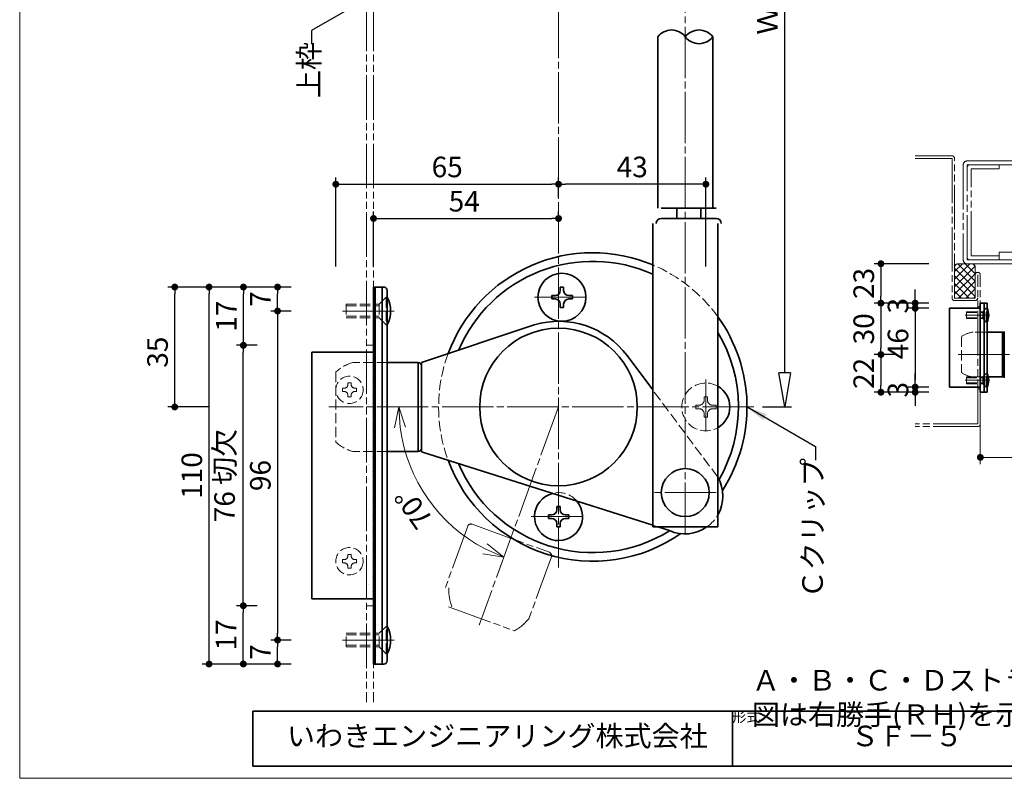
# Model space of a CAD drawing. Extents: x 32 to 441, y 8137 to 8418.
# Drawn here: x 32 to 175, y 8137 to 8247 of the extents above; entities that cross this region are included whole.
import ezdxf

# ---------------------------------------------------------------- set-up
doc = ezdxf.new("R2010")
doc.units = 0
doc.header["$MEASUREMENT"] = 0
for name, pattern in [('かくれ線', [8, 6, -2]), ('中心線', [38, 30, -2, 4, -2]), ('想像線', [40, 26, -2, 4, -2, 4, -2])]:
    doc.linetypes.add(name, pattern=pattern)
doc.layers.get('0').update_dxf_attribs({"linetype": 'CONTINUOUS', "lineweight": 18})
doc.layers.get('Defpoints').update_dxf_attribs({"linetype": 'CONTINUOUS', "lineweight": 18})
for name, color, linetype, lineweight in [('1-0_本体', 7, 'CONTINUOUS', 35), ('1-1_本体2', 7, 'かくれ線', 18), ('1-2_扉･枠', 4, '想像線', 18), ('1-3_付属', 7, 'CONTINUOUS', 18), ('1-4_ビス', 7, 'CONTINUOUS', 35), ('1-5_ビス2', 7, 'かくれ線', 18), ('1-A_中心', 6, '中心線', 18), ('1-B_寸法', 3, 'CONTINUOUS', 18), ('1-C_文字', 3, 'CONTINUOUS', 18), ('図枠', 110, 'CONTINUOUS', 35)]:
    doc.layers.add(name, color=color, linetype=linetype, lineweight=lineweight)
doc.layers.add('印刷されない線', color=110, linetype='CONTINUOUS', lineweight=18, plot=False)
doc.styles.add('明朝', font='txt', dxfattribs={"height": 3})
doc.dimstyles.new('ISO-25', dxfattribs={"dimtxt": 3, "dimasz": 1, "dimexe": 1, "dimexo": 3, "dimtad": 1, "dimdsep": 46, "dimtxsty": '明朝', "dimblk": 'DOT', "dimcen": 1.5, "dimclrd": 3, "dimclre": 3, "dimclrt": 3, "dimadec": 0, "dimazin": 0, "dimtfac": 1, "dimtmove": 0, "dimatfit": 3, "dimfxl": 1, "dimarcsym": 0})

# ---------------------------------------------------------------- blocks, each defined once
blk = doc.blocks.new('_Dot')
at = {"color": 0, "linetype": 'ByBlock', "lineweight": -2}
blk.add_line((-0.5, 0), (-1, 0), dxfattribs=at)
at = {"color": 0, "linetype": 'ByBlock', "lineweight": 13, "const_width": 0.5}
blk.add_lwpolyline([(-0.25, 0, 1), (0.25, 0, 1)], format="xyb", close=True, dxfattribs=at)
blk = doc.blocks.new('*D4')
at = {"layer": '1-B_寸法', "color": 3, "linetype": 'Continuous', "lineweight": -2, "ltscale": 0.25, "transparency": 16777216}
for p, q in [((110.31, 8221.19), (110.31, 8224.19)), ((131.81, 8211.19), (131.81, 8224.19)), ((130.81, 8223.19), (111.31, 8223.19))]:
    blk.add_line(p, q, dxfattribs=at)
at = {"layer": 'Defpoints', "color": 0, "linetype": 'Continuous', "lineweight": 35, "ltscale": 0.25, "transparency": 16777216}
for p in [(110.31, 8223.19), (110.31, 8218.19), (131.81, 8208.19)]:
    blk.add_point(p, dxfattribs=at)
at = {"layer": '1-B_寸法', "color": 3, "linetype": 'Continuous', "lineweight": -2, "ltscale": 0.25, "transparency": 16777216, "rotation": 180}
blk.add_blockref('_Dot', (110.31, 8223.19), dxfattribs=at)
at = {"layer": '1-B_寸法', "color": 3, "linetype": 'Continuous', "lineweight": -2, "ltscale": 0.25, "transparency": 16777216}
blk.add_blockref('_Dot', (131.81, 8223.19), dxfattribs=at)
at = {"layer": '1-B_寸法', "color": 3, "linetype": 'Continuous', "lineweight": 18, "ltscale": 0.25, "transparency": 16777216, "insert": (121.06, 8225.32), "char_height": 3, "attachment_point": 5, "style": '明朝'}
blk.add_mtext('43', dxfattribs=at)
blk = doc.blocks.new('*D9')
at = {"layer": '1-B_寸法', "color": 3, "linetype": 'Continuous', "lineweight": -2, "ltscale": 0.25, "transparency": 16777216}
for p, q in [((77.81, 8211.18), (77.81, 8224.19)), ((110.31, 8221.19), (110.31, 8224.19)), ((78.81, 8223.19), (109.31, 8223.19))]:
    blk.add_line(p, q, dxfattribs=at)
at = {"layer": 'Defpoints', "color": 0, "linetype": 'Continuous', "lineweight": 35, "ltscale": 0.25, "transparency": 16777216}
for p in [(110.31, 8223.19), (110.31, 8218.19), (77.81, 8208.18)]:
    blk.add_point(p, dxfattribs=at)
at = {"layer": '1-B_寸法', "color": 3, "linetype": 'Continuous', "lineweight": -2, "ltscale": 0.25, "transparency": 16777216, "rotation": 180}
blk.add_blockref('_Dot', (77.81, 8223.19), dxfattribs=at)
at = {"layer": '1-B_寸法', "color": 3, "linetype": 'Continuous', "lineweight": -2, "ltscale": 0.25, "transparency": 16777216}
blk.add_blockref('_Dot', (110.31, 8223.19), dxfattribs=at)
at = {"layer": '1-B_寸法', "color": 3, "linetype": 'Continuous', "lineweight": 18, "ltscale": 0.25, "transparency": 16777216, "insert": (94.06, 8225.32), "char_height": 3, "attachment_point": 5, "style": '明朝'}
blk.add_mtext('65', dxfattribs=at)
blk = doc.blocks.new('*D10')
at = {"layer": '1-B_寸法', "color": 3, "linetype": 'Continuous', "lineweight": -2, "ltscale": 0.25, "transparency": 16777216}
for p, q in [((83.31, 8211.19), (83.31, 8219.19)), ((110.31, 8218.63), (110.31, 8219.19)), ((84.31, 8218.19), (109.31, 8218.19))]:
    blk.add_line(p, q, dxfattribs=at)
at = {"layer": 'Defpoints', "color": 0, "linetype": 'Continuous', "lineweight": 35, "ltscale": 0.25, "transparency": 16777216}
for p in [(110.31, 8218.19), (110.31, 8215.63), (83.31, 8208.19)]:
    blk.add_point(p, dxfattribs=at)
at = {"layer": '1-B_寸法', "color": 3, "linetype": 'Continuous', "lineweight": -2, "ltscale": 0.25, "transparency": 16777216, "rotation": 180}
blk.add_blockref('_Dot', (83.31, 8218.19), dxfattribs=at)
at = {"layer": '1-B_寸法', "color": 3, "linetype": 'Continuous', "lineweight": -2, "ltscale": 0.25, "transparency": 16777216}
blk.add_blockref('_Dot', (110.31, 8218.19), dxfattribs=at)
at = {"layer": '1-B_寸法', "color": 3, "linetype": 'Continuous', "lineweight": 18, "ltscale": 0.25, "transparency": 16777216, "insert": (96.55, 8220.32), "char_height": 3, "attachment_point": 5, "style": '明朝'}
blk.add_mtext('54', dxfattribs=at)
blk = doc.blocks.new('*D11')
at = {"layer": '1-B_寸法', "color": 3, "linetype": 'Continuous', "lineweight": -2, "ltscale": 0.25, "transparency": 16777216}
for p, q in [((71.31, 8208.19), (53.31, 8208.19)), ((54.31, 8191.69), (54.31, 8207.19)), ((59.31, 8190.69), (53.31, 8190.69))]:
    blk.add_line(p, q, dxfattribs=at)
at = {"layer": 'Defpoints', "color": 0, "linetype": 'Continuous', "lineweight": 35, "ltscale": 0.25, "transparency": 16777216}
for p in [(54.31, 8208.19), (74.31, 8208.19), (62.31, 8190.69)]:
    blk.add_point(p, dxfattribs=at)
at = {"layer": '1-B_寸法', "color": 3, "linetype": 'Continuous', "lineweight": -2, "ltscale": 0.25, "transparency": 16777216}
for p, rotation in [((54.31, 8208.19), 90), ((54.31, 8190.69), 270)]:
    blk.add_blockref('_Dot', p, dxfattribs=dict(at, rotation=rotation))
at = {"layer": '1-B_寸法', "color": 3, "linetype": 'Continuous', "lineweight": 18, "ltscale": 0.25, "transparency": 16777216, "insert": (52.18, 8198.69), "char_height": 3, "attachment_point": 5, "rotation": 90, "style": '明朝'}
blk.add_mtext('35', dxfattribs=at)
blk = doc.blocks.new('*D12')
at = {"layer": '1-B_寸法', "color": 3, "linetype": 'Continuous', "lineweight": -2, "ltscale": 0.25, "transparency": 16777216}
for p, q in [((71.31, 8208.19), (68.31, 8208.19)), ((69.31, 8205.69), (69.31, 8207.19)), ((71.31, 8204.69), (68.31, 8204.69))]:
    blk.add_line(p, q, dxfattribs=at)
at = {"layer": 'Defpoints', "color": 0, "linetype": 'Continuous', "lineweight": 35, "ltscale": 0.25, "transparency": 16777216}
for p in [(69.31, 8208.19), (74.31, 8208.19), (74.31, 8204.69)]:
    blk.add_point(p, dxfattribs=at)
at = {"layer": '1-B_寸法', "color": 3, "linetype": 'Continuous', "lineweight": -2, "ltscale": 0.25, "transparency": 16777216}
for p, rotation in [((69.31, 8208.19), 90), ((69.31, 8204.69), 270)]:
    blk.add_blockref('_Dot', p, dxfattribs=dict(at, rotation=rotation))
at = {"layer": '1-B_寸法', "color": 3, "linetype": 'Continuous', "lineweight": 18, "ltscale": 0.25, "transparency": 16777216, "insert": (67.18, 8206.44), "char_height": 3, "attachment_point": 5, "rotation": 90, "style": '明朝'}
blk.add_mtext('7', dxfattribs=at)
blk = doc.blocks.new('*D13')
at = {"layer": '1-B_寸法', "color": 3, "linetype": 'Continuous', "lineweight": -2, "ltscale": 0.25, "transparency": 16777216}
for p, q in [((71.31, 8208.19), (63.33, 8208.19)), ((64.33, 8200.69), (64.33, 8207.19)), ((66.31, 8199.69), (63.33, 8199.69))]:
    blk.add_line(p, q, dxfattribs=at)
at = {"layer": 'Defpoints', "color": 0, "linetype": 'Continuous', "lineweight": 35, "ltscale": 0.25, "transparency": 16777216}
for p in [(64.33, 8208.19), (74.31, 8208.19), (69.31, 8199.69)]:
    blk.add_point(p, dxfattribs=at)
at = {"layer": '1-B_寸法', "color": 3, "linetype": 'Continuous', "lineweight": -2, "ltscale": 0.25, "transparency": 16777216}
for p, rotation in [((64.33, 8208.19), 90), ((64.33, 8199.69), 270)]:
    blk.add_blockref('_Dot', p, dxfattribs=dict(at, rotation=rotation))
at = {"layer": '1-B_寸法', "color": 3, "linetype": 'Continuous', "lineweight": 18, "ltscale": 0.25, "transparency": 16777216, "insert": (62.21, 8203.94), "char_height": 3, "attachment_point": 5, "rotation": 90, "style": '明朝'}
blk.add_mtext('17', dxfattribs=at)
blk = doc.blocks.new('*D32')
at = {"layer": '1-B_寸法', "color": 3, "linetype": 'Continuous', "lineweight": -2, "ltscale": 0.25, "transparency": 16777216}
for p, q in [((66.31, 8161.69), (63.31, 8161.69)), ((64.31, 8154.19), (64.31, 8160.69)), ((71.31, 8153.19), (63.31, 8153.19))]:
    blk.add_line(p, q, dxfattribs=at)
at = {"layer": 'Defpoints', "color": 0, "linetype": 'Continuous', "lineweight": 35, "ltscale": 0.25, "transparency": 16777216}
for p in [(64.31, 8161.69), (69.31, 8161.69), (74.31, 8153.19)]:
    blk.add_point(p, dxfattribs=at)
at = {"layer": '1-B_寸法', "color": 3, "linetype": 'Continuous', "lineweight": -2, "ltscale": 0.25, "transparency": 16777216}
for p, rotation in [((64.31, 8161.69), 90), ((64.31, 8153.19), 270)]:
    blk.add_blockref('_Dot', p, dxfattribs=dict(at, rotation=rotation))
at = {"layer": '1-B_寸法', "color": 3, "linetype": 'Continuous', "lineweight": 18, "ltscale": 0.25, "transparency": 16777216, "insert": (62.18, 8157.44), "char_height": 3, "attachment_point": 5, "rotation": 90, "style": '明朝'}
blk.add_mtext('17', dxfattribs=at)
blk = doc.blocks.new('*D33')
at = {"layer": '1-B_寸法', "color": 3, "linetype": 'Continuous', "lineweight": -2, "ltscale": 0.25, "transparency": 16777216}
for p, q in [((71.31, 8156.69), (68.31, 8156.69)), ((69.31, 8154.19), (69.31, 8155.69)), ((71.31, 8153.19), (68.31, 8153.19))]:
    blk.add_line(p, q, dxfattribs=at)
at = {"layer": 'Defpoints', "color": 0, "linetype": 'Continuous', "lineweight": 35, "ltscale": 0.25, "transparency": 16777216}
for p in [(69.31, 8156.69), (74.31, 8156.69), (74.31, 8153.19)]:
    blk.add_point(p, dxfattribs=at)
at = {"layer": '1-B_寸法', "color": 3, "linetype": 'Continuous', "lineweight": -2, "ltscale": 0.25, "transparency": 16777216}
for p, rotation in [((69.31, 8156.69), 90), ((69.31, 8153.19), 270)]:
    blk.add_blockref('_Dot', p, dxfattribs=dict(at, rotation=rotation))
at = {"layer": '1-B_寸法', "color": 3, "linetype": 'Continuous', "lineweight": 18, "ltscale": 0.25, "transparency": 16777216, "insert": (67.18, 8154.94), "char_height": 3, "attachment_point": 5, "rotation": 90, "style": '明朝'}
blk.add_mtext('7', dxfattribs=at)
blk = doc.blocks.new('*D34')
at = {"layer": '1-B_寸法', "color": 3, "linetype": 'Continuous', "lineweight": -2, "ltscale": 0.25, "transparency": 16777216}
for p, q in [((71.31, 8208.19), (58.31, 8208.19)), ((59.31, 8154.19), (59.31, 8207.19)), ((71.31, 8153.19), (58.31, 8153.19))]:
    blk.add_line(p, q, dxfattribs=at)
at = {"layer": 'Defpoints', "color": 0, "linetype": 'Continuous', "lineweight": 35, "ltscale": 0.25, "transparency": 16777216}
for p in [(59.31, 8208.19), (74.31, 8208.19), (74.31, 8153.19)]:
    blk.add_point(p, dxfattribs=at)
at = {"layer": '1-B_寸法', "color": 3, "linetype": 'Continuous', "lineweight": -2, "ltscale": 0.25, "transparency": 16777216}
for p, rotation in [((59.31, 8208.19), 90), ((59.31, 8153.19), 270)]:
    blk.add_blockref('_Dot', p, dxfattribs=dict(at, rotation=rotation))
at = {"layer": '1-B_寸法', "color": 3, "linetype": 'Continuous', "lineweight": 18, "ltscale": 0.25, "transparency": 16777216, "insert": (57.18, 8180.69), "char_height": 3, "attachment_point": 5, "rotation": 90, "style": '明朝'}
blk.add_mtext('110', dxfattribs=at)
blk = doc.blocks.new('*D35')
at = {"layer": '1-B_寸法', "color": 3, "linetype": 'Continuous', "lineweight": -2, "ltscale": 0.25, "transparency": 16777216}
for p, q in [((66.31, 8199.69), (63.31, 8199.69)), ((64.31, 8162.69), (64.31, 8198.69)), ((66.31, 8161.69), (63.31, 8161.69))]:
    blk.add_line(p, q, dxfattribs=at)
at = {"layer": 'Defpoints', "color": 0, "linetype": 'Continuous', "lineweight": 35, "ltscale": 0.25, "transparency": 16777216}
for p in [(64.31, 8199.69), (69.31, 8199.69), (69.31, 8161.69)]:
    blk.add_point(p, dxfattribs=at)
at = {"layer": '1-B_寸法', "color": 3, "linetype": 'Continuous', "lineweight": -2, "ltscale": 0.25, "transparency": 16777216}
for p, rotation in [((64.31, 8199.69), 90), ((64.31, 8161.69), 270)]:
    blk.add_blockref('_Dot', p, dxfattribs=dict(at, rotation=rotation))
at = {"layer": '1-B_寸法', "color": 3, "linetype": 'Continuous', "lineweight": 18, "ltscale": 0.25, "transparency": 16777216, "insert": (61.96, 8180.69), "char_height": 3, "attachment_point": 5, "rotation": 90, "style": '明朝'}
blk.add_mtext('76 切欠', dxfattribs=at)
blk = doc.blocks.new('*D36')
at = {"layer": '1-B_寸法', "color": 3, "linetype": 'Continuous', "lineweight": -2, "ltscale": 0.25, "transparency": 16777216}
for p, q in [((71.31, 8204.69), (68.31, 8204.69)), ((69.31, 8203.69), (69.31, 8157.69)), ((71.31, 8156.69), (68.31, 8156.69))]:
    blk.add_line(p, q, dxfattribs=at)
at = {"layer": 'Defpoints', "color": 0, "linetype": 'Continuous', "lineweight": 35, "ltscale": 0.25, "transparency": 16777216}
for p in [(74.31, 8204.69), (69.31, 8156.69), (74.31, 8156.69)]:
    blk.add_point(p, dxfattribs=at)
at = {"layer": '1-B_寸法', "color": 3, "linetype": 'Continuous', "lineweight": -2, "ltscale": 0.25, "transparency": 16777216}
for p, rotation in [((69.31, 8204.69), 90), ((69.31, 8156.69), 270)]:
    blk.add_blockref('_Dot', p, dxfattribs=dict(at, rotation=rotation))
at = {"layer": '1-B_寸法', "color": 3, "linetype": 'Continuous', "lineweight": 18, "ltscale": 0.25, "transparency": 16777216, "insert": (67.18, 8180.69), "char_height": 3, "attachment_point": 5, "rotation": 90, "style": '明朝'}
blk.add_mtext('96', dxfattribs=at)
blk = doc.blocks.new('_ClosedBlank')
at = {"color": 0, "linetype": 'ByBlock', "lineweight": -2}
for p, q in [((-1, 0.167), (0, 0)), ((-1, 0.167), (-1, -0.167)), ((0, 0), (-1, -0.167))]:
    blk.add_line(p, q, dxfattribs=at)
blk = doc.blocks.new('*D37')
at = {"layer": '1-B_寸法', "color": 3, "linetype": 'Continuous', "lineweight": -2, "ltscale": 0.25, "transparency": 16777216}
for p, q in [((140.31, 8311.6), (142.31, 8311.6)), ((143.31, 8195.69), (143.31, 8306.6)), ((140.06, 8190.69), (144.31, 8190.69))]:
    blk.add_line(p, q, dxfattribs=at)
at = {"layer": 'Defpoints', "color": 0, "linetype": 'Continuous', "lineweight": 35, "ltscale": 0.25, "transparency": 16777216}
for p in [(143.31, 8311.6), (143.31, 8311.6), (137.06, 8190.69)]:
    blk.add_point(p, dxfattribs=at)
at = {"layer": '1-B_寸法', "color": 3, "linetype": 'Continuous', "lineweight": -2, "ltscale": 0.25, "transparency": 16777216, "xscale": 5, "yscale": 5, "zscale": 5}
for p, rotation in [((143.31, 8311.6), 90), ((143.31, 8190.69), 270)]:
    blk.add_blockref('_ClosedBlank', p, dxfattribs=dict(at, rotation=rotation))
at = {"layer": '1-B_寸法', "color": 3, "linetype": 'Continuous', "lineweight": 18, "ltscale": 0.25, "transparency": 16777216, "insert": (141.18, 8251.14), "char_height": 3, "attachment_point": 5, "rotation": 90, "style": '明朝'}
blk.add_mtext('Ｗ―１', dxfattribs=at)
blk = doc.blocks.new('*D52')
at = {"layer": '1-B_寸法', "color": 3, "linetype": 'Continuous', "lineweight": -2, "ltscale": 0.25, "transparency": 16777216}
for p, q in [((159.35, 8198.34), (156.35, 8198.34)), ((157.35, 8197.34), (157.35, 8193.84)), ((164.35, 8192.84), (156.35, 8192.84))]:
    blk.add_line(p, q, dxfattribs=at)
at = {"layer": 'Defpoints', "color": 0, "linetype": 'Continuous', "lineweight": 35, "ltscale": 0.25, "transparency": 16777216}
for p in [(162.35, 8198.34), (157.35, 8192.84), (167.35, 8192.84)]:
    blk.add_point(p, dxfattribs=at)
at = {"layer": '1-B_寸法', "color": 3, "linetype": 'Continuous', "lineweight": -2, "ltscale": 0.25, "transparency": 16777216}
for p, rotation in [((157.35, 8198.34), 90), ((157.35, 8192.84), 270)]:
    blk.add_blockref('_Dot', p, dxfattribs=dict(at, rotation=rotation))
at = {"layer": '1-B_寸法', "color": 3, "linetype": 'Continuous', "lineweight": 18, "ltscale": 0.25, "transparency": 16777216, "insert": (155.23, 8195.59), "char_height": 3, "attachment_point": 5, "rotation": 90, "style": '明朝'}
blk.add_mtext('22', dxfattribs=at)
blk = doc.blocks.new('*D53')
at = {"layer": '1-B_寸法', "color": 3, "linetype": 'Continuous', "lineweight": -2, "ltscale": 0.25, "transparency": 16777216}
for p, q in [((164.35, 8205.09), (161.35, 8205.09)), ((162.35, 8204.09), (162.35, 8194.59)), ((164.35, 8193.59), (161.35, 8193.59))]:
    blk.add_line(p, q, dxfattribs=at)
at = {"layer": 'Defpoints', "color": 0, "linetype": 'Continuous', "lineweight": 35, "ltscale": 0.25, "transparency": 16777216}
for p in [(167.35, 8205.09), (162.35, 8193.59), (167.35, 8193.59)]:
    blk.add_point(p, dxfattribs=at)
at = {"layer": '1-B_寸法', "color": 3, "linetype": 'Continuous', "lineweight": -2, "ltscale": 0.25, "transparency": 16777216}
for p, rotation in [((162.35, 8205.09), 90), ((162.35, 8193.59), 270)]:
    blk.add_blockref('_Dot', p, dxfattribs=dict(at, rotation=rotation))
at = {"layer": '1-B_寸法', "color": 3, "linetype": 'Continuous', "lineweight": 18, "ltscale": 0.25, "transparency": 16777216, "insert": (160.23, 8199.92), "char_height": 3, "attachment_point": 5, "rotation": 90, "style": '明朝'}
blk.add_mtext('46', dxfattribs=at)
blk = doc.blocks.new('*D54')
at = {"layer": '1-B_寸法', "color": 3, "linetype": 'Continuous', "lineweight": -2, "ltscale": 0.25, "transparency": 16777216}
for p, q in [((162.35, 8206.84), (162.35, 8207.84)), ((164.35, 8205.84), (161.35, 8205.84)), ((162.35, 8205.84), (162.35, 8205.09)), ((164.35, 8205.09), (161.35, 8205.09)), ((162.35, 8204.09), (162.35, 8203.09))]:
    blk.add_line(p, q, dxfattribs=at)
at = {"layer": 'Defpoints', "color": 0, "linetype": 'Continuous', "lineweight": 35, "ltscale": 0.25, "transparency": 16777216}
for p in [(167.35, 8205.84), (162.35, 8205.09), (167.35, 8205.09)]:
    blk.add_point(p, dxfattribs=at)
at = {"layer": '1-B_寸法', "color": 3, "linetype": 'Continuous', "lineweight": -2, "ltscale": 0.25, "transparency": 16777216}
for p, rotation in [((162.35, 8205.84), 270), ((162.35, 8205.09), 90)]:
    blk.add_blockref('_Dot', p, dxfattribs=dict(at, rotation=rotation))
at = {"layer": '1-B_寸法', "color": 3, "linetype": 'Continuous', "lineweight": 18, "ltscale": 0.25, "transparency": 16777216, "insert": (160.23, 8205.46), "char_height": 3, "attachment_point": 5, "rotation": 90, "style": '明朝'}
blk.add_mtext('3', dxfattribs=at)
blk = doc.blocks.new('*D55')
at = {"layer": '1-B_寸法', "color": 3, "linetype": 'Continuous', "lineweight": -2, "ltscale": 0.25, "transparency": 16777216}
for p, q in [((162.35, 8194.59), (162.35, 8195.59)), ((164.35, 8193.59), (161.35, 8193.59)), ((164.35, 8192.84), (161.35, 8192.84)), ((162.35, 8193.59), (162.35, 8192.84)), ((162.35, 8191.84), (162.35, 8190.84))]:
    blk.add_line(p, q, dxfattribs=at)
at = {"layer": 'Defpoints', "color": 0, "linetype": 'Continuous', "lineweight": 35, "ltscale": 0.25, "transparency": 16777216}
for p in [(162.35, 8192.84), (167.35, 8193.59), (167.35, 8192.84)]:
    blk.add_point(p, dxfattribs=at)
at = {"layer": '1-B_寸法', "color": 3, "linetype": 'Continuous', "lineweight": -2, "ltscale": 0.25, "transparency": 16777216}
for p, rotation in [((162.35, 8193.59), 270), ((162.35, 8192.84), 90)]:
    blk.add_blockref('_Dot', p, dxfattribs=dict(at, rotation=rotation))
at = {"layer": '1-B_寸法', "color": 3, "linetype": 'Continuous', "lineweight": 18, "ltscale": 0.25, "transparency": 16777216, "insert": (160.23, 8193.21), "char_height": 3, "attachment_point": 5, "rotation": 90, "style": '明朝'}
blk.add_mtext('3', dxfattribs=at)
blk = doc.blocks.new('*D56')
at = {"layer": '1-B_寸法', "color": 3, "linetype": 'Continuous', "lineweight": -2, "ltscale": 0.25, "transparency": 16777216}
for p, q in [((164.35, 8211.59), (156.35, 8211.59)), ((157.35, 8210.59), (157.35, 8206.84)), ((164.35, 8205.84), (156.35, 8205.84))]:
    blk.add_line(p, q, dxfattribs=at)
at = {"layer": 'Defpoints', "color": 0, "linetype": 'Continuous', "lineweight": 35, "ltscale": 0.25, "transparency": 16777216}
for p in [(167.35, 8211.59), (157.35, 8205.84), (167.35, 8205.84)]:
    blk.add_point(p, dxfattribs=at)
at = {"layer": '1-B_寸法', "color": 3, "linetype": 'Continuous', "lineweight": -2, "ltscale": 0.25, "transparency": 16777216}
for p, rotation in [((157.35, 8211.59), 90), ((157.35, 8205.84), 270)]:
    blk.add_blockref('_Dot', p, dxfattribs=dict(at, rotation=rotation))
at = {"layer": '1-B_寸法', "color": 3, "linetype": 'Continuous', "lineweight": 18, "ltscale": 0.25, "transparency": 16777216, "insert": (155.23, 8208.71), "char_height": 3, "attachment_point": 5, "rotation": 90, "style": '明朝'}
blk.add_mtext('23', dxfattribs=at)
blk = doc.blocks.new('*D57')
at = {"layer": '1-B_寸法', "color": 3, "linetype": 'Continuous', "lineweight": -2, "ltscale": 0.25, "transparency": 16777216}
for p, q in [((164.35, 8205.84), (156.35, 8205.84)), ((157.35, 8204.84), (157.35, 8199.34)), ((159.35, 8198.34), (156.35, 8198.34))]:
    blk.add_line(p, q, dxfattribs=at)
at = {"layer": 'Defpoints', "color": 0, "linetype": 'Continuous', "lineweight": 35, "ltscale": 0.25, "transparency": 16777216}
for p in [(167.35, 8205.84), (157.35, 8198.34), (162.35, 8198.34)]:
    blk.add_point(p, dxfattribs=at)
at = {"layer": '1-B_寸法', "color": 3, "linetype": 'Continuous', "lineweight": -2, "ltscale": 0.25, "transparency": 16777216}
for p, rotation in [((157.35, 8205.84), 90), ((157.35, 8198.34), 270)]:
    blk.add_blockref('_Dot', p, dxfattribs=dict(at, rotation=rotation))
at = {"layer": '1-B_寸法', "color": 3, "linetype": 'Continuous', "lineweight": 18, "ltscale": 0.25, "transparency": 16777216, "insert": (155.23, 8202.09), "char_height": 3, "attachment_point": 5, "rotation": 90, "style": '明朝'}
blk.add_mtext('30', dxfattribs=at)
blk = doc.blocks.new('_Open30')
at = {"color": 0, "linetype": 'ByBlock', "lineweight": -2}
for p, q in [((-1, 0.268), (0, 0)), ((0, 0), (-1, -0.268)), ((0, 0), (-1, 0))]:
    blk.add_line(p, q, dxfattribs=at)

msp = doc.modelspace()

# ---------------------------------------------------------------- hatches: boundary and pattern name
at = {"layer": '1-2_扉･枠', "linetype": '想像線', "lineweight": 18, "ltscale": 0.25}
h = msp.add_hatch(dxfattribs=at)
h.set_pattern_fill('ANSI37', color=4, scale=6.25, angle=450, style=0)
h.set_pattern_definition([(45, (-1943.5878, 8367.0237), (0.55242717, -0.55242717), []), (315, (-1943.5878, 8367.0237), (-0.55242717, -0.55242717), [])])
h.paths.add_polyline_path([(168.1049, 8211.0859, -0.41421356), (168.6049, 8211.5859), (170.6049, 8211.5859, -0.41421356), (171.1049, 8211.0859), (171.1049, 8206.5859), (168.1049, 8206.5859)])
at = {"layer": '1-2_扉･枠', "linetype": '想像線', "lineweight": 18, "ltscale": 0.25, "transparency": 33554521}
h = msp.add_hatch(dxfattribs=at)
h.set_pattern_fill('DOTS', color=4, scale=17.5, style=0)
h.paths.add_polyline_path([(82.3051, 8199.6899), (83.3051, 8199.6899), (83.3051, 8161.6899), (82.3051, 8161.6899)])

# ---------------------------------------------------------------- linework, layer by layer
at = {"layer": '1-0_本体', "color": 7, "linetype": 'Continuous', "lineweight": 35, "ltscale": 0.25}
for p, q in [((106.7747, 8202.6836), (90.3041, 8197.1922)), ((175.1049, 8201.5859), (172.8299, 8201.5859)), ((175.1049, 8195.0859), (175.1049, 8201.5859)), ((175.3549, 8194.9609), (175.3549, 8201.7109)), ((89.8051, 8197.1906), (85.3051, 8197.1906)), ((89.8051, 8184.1906), (89.8051, 8197.1906)), ((90.3051, 8184.1672), (90.3051, 8197.1925)), ((124.0551, 8193.1685), (120.307, 8198.1882)), ((175.1049, 8195.0859), (172.8299, 8195.0859)), ((89.8051, 8184.1906), (85.3051, 8184.1906)), ((124.0539, 8173.4317), (90.3041, 8184.1675)), ((124.804, 8173.1931), (126.5162, 8172.6484))]:
    msp.add_line(p, q, dxfattribs=at)
msp.add_circle((110.3041, 8190.6922), 11.5, dxfattribs=at)
for centre, radius, start, end in [((115.3051, 8190.6931), 22.5, 67.11462, 159.722249), ((115.3051, 8190.6931), 21.25, 65.684261, 156.966315), ((110.304, 8190.6922), 12.5, 36.847038, 106.400333), ((115.3051, 8190.6931), 22.5, 327.251334, 35.795368), ((115.3051, 8190.6931), 21.25, 330.132492, 30.815256), ((175.1049, 8201.3359), 0.25, 18.08391, 90), ((89.8121, 8196.6977), 0.493, 359.661185, 90.817995), ((175.1049, 8195.3359), 0.25, 270, 339.338711), ((89.7979, 8184.6978), 0.5072, 270.811211, 359.663995), ((115.3051, 8190.6931), 22.5, 200.175864, 304.772777), ((115.3051, 8190.6931), 21.25, 202.841296, 301.864152), ((128.7912, 8177.696), 5.4998, 329.999134, 30.000905), ((128.7542, 8177.7212), 5.5445, 246.193959, 305.245482)]:
    msp.add_arc(centre, radius, start, end, dxfattribs=at)
at = {"layer": '1-1_本体2', "color": 7, "linetype": 'かくれ線', "lineweight": 18, "ltscale": 0.25}
for p, q in [((172.5799, 8201.5859), (170.6081, 8201.5859)), ((172.8299, 8201.5859), (170.6081, 8201.5859)), ((169.1049, 8200.9594), (169.1049, 8195.7125)), ((85.3051, 8197.1906), (80.3051, 8197.1906)), ((77.8051, 8195.8063), (77.8051, 8185.5563)), ((172.5799, 8195.0859), (170.6081, 8195.0859)), ((172.8299, 8195.0859), (170.6081, 8195.0859)), ((133.5551, 8180.4444), (124.0551, 8193.1685)), ((85.3051, 8184.1906), (80.2729, 8184.1906)), ((133.5542, 8180.446), (131.5051, 8183.191)), ((124.0539, 8173.4317), (124.804, 8173.1931))]:
    msp.add_line(p, q, dxfattribs=at)
for centre, radius, start, end in [((115.3051, 8190.6931), 22.5, 35.795368, 67.11462), ((171.2648, 8197.8939), 3.75, 100.08517, 125.16794), ((115.3051, 8190.6931), 22.5, 159.722249, 200.175864), ((82.2209, 8190.7813), 6.6896, 106.642493, 131.308665), ((171.2648, 8198.778), 3.75, 234.83205, 259.91482), ((82.1109, 8190.4248), 6.4994, 228.509819, 253.57365), ((128.7542, 8177.7212), 5.5445, 305.245482, 329.965314)]:
    msp.add_arc(centre, radius, start, end, dxfattribs=at)
at = {"layer": '1-2_扉･枠', "color": 4, "linetype": '想像線', "lineweight": 18, "ltscale": 0.25}
for p, q in [((82.3041, 8349.0969), (82.3041, 8147.6454)), ((83.3041, 8349.0969), (83.3041, 8147.6454)), ((167.7049, 8227.3362), (162.3549, 8227.3362)), ((167.7299, 8226.9362), (162.3549, 8226.9362)), ((167.7299, 8226.9362), (167.7299, 8206.5859)), ((168.1049, 8206.5859), (168.1049, 8226.9362)), ((169.3549, 8226.0112), (169.3549, 8212.1609)), ((169.9299, 8226.5862), (220.4339, 8226.5862)), ((169.9299, 8212.1609), (169.9299, 8226.0112)), ((169.9299, 8226.0112), (220.4339, 8226.0112)), ((174.6049, 8225.9862), (174.6049, 8225.4362)), ((170.5049, 8212.7788), (170.5049, 8225.4362)), ((170.5049, 8225.4362), (174.6049, 8225.4362)), ((170.5049, 8212.7359), (174.6049, 8212.7359)), ((174.6049, 8213.2859), (174.6049, 8212.1609)), ((174.6049, 8213.2859), (220.4339, 8213.2859)), ((170.6049, 8211.5859), (168.6049, 8211.5859)), ((169.9299, 8212.1609), (220.4339, 8212.1609)), ((169.9299, 8211.5859), (220.4339, 8211.5859)), ((170.6549, 8211.5859), (170.7223, 8211.5582)), ((171.1049, 8206.5859), (171.1049, 8211.0859)), ((171.1049, 8206.5859), (171.1049, 8209.9609)), ((171.4799, 8188.2086), (171.4799, 8209.9609)), ((171.8549, 8188.2086), (171.8549, 8209.9609)), ((168.1049, 8206.5859), (171.1049, 8206.5859)), ((168.1049, 8206.2109), (171.1108, 8206.2109)), ((171.8549, 8205.3359), (171.4799, 8205.3359)), ((82.3051, 8199.6899), (83.3051, 8199.6899)), ((171.8549, 8193.3359), (171.4799, 8193.3359)), ((171.4799, 8188.2086), (162.3549, 8188.2086)), ((171.4799, 8187.8336), (162.3549, 8187.8336)), ((97.0498, 8173.2887), (93.7936, 8164.33)), ((97.6926, 8173.5929), (108.9689, 8169.4886)), ((109.2678, 8168.8478), (106.0115, 8159.8891)), ((82.3051, 8161.6899), (83.3051, 8161.6899)), ((94.2523, 8161.5428), (103.8842, 8158.0371))]:
    msp.add_line(p, q, dxfattribs=at)
for centre, radius, start, end in [((167.7049, 8226.9362), 0.4, 0, 90), ((169.9299, 8226.0112), 0.575, 90, 180), ((170.3049, 8225.6362), 0.375, 90, 180), ((168.6049, 8211.0859), 0.5, 90, 180), ((169.9299, 8212.1609), 0.575, 180, 270), ((170.3049, 8212.5359), 0.375, 180, 270), ((170.6049, 8211.0859), 0.5, 0, 90), ((171.4799, 8209.9609), 0.375, 0, 180), ((168.1049, 8206.5859), 0.375, 180, 270.003012), ((171.1049, 8206.5859), 0.375, 270, 0), ((171.4799, 8188.2086), 0.375, 269.996988, 0), ((97.5216, 8173.123), 0.5, 70, 160), ((108.7979, 8169.0188), 0.5, 340, 70), ((101.009, 8163.9863), 6.7242, 177.07025, 201.404054), ((100.782, 8163.7484), 6.4994, 298.509819, 323.57365)]:
    msp.add_arc(centre, radius, start, end, dxfattribs=at)
at = {"layer": '1-3_付属', "color": 7, "linetype": 'Continuous', "lineweight": 35, "ltscale": 0.25}
for p, q in [((124.8051, 8219.6931), (124.8051, 8244.691)), ((132.8051, 8219.6931), (132.8051, 8244.691)), ((125.3051, 8219.6931), (133.3051, 8219.6931)), ((127.5551, 8218.1931), (127.5551, 8219.6931)), ((131.0551, 8218.1931), (131.0551, 8219.6931)), ((124.0551, 8217.4431), (124.0551, 8173.1931)), ((125.3051, 8218.1931), (133.3051, 8218.1931)), ((133.5551, 8173.1931), (133.5551, 8217.4431)), ((84.8051, 8208.1899), (83.3051, 8208.1899)), ((83.3051, 8208.1899), (83.3051, 8153.1899)), ((83.5551, 8208.1899), (83.5551, 8153.1899)), ((84.5551, 8208.1899), (84.5551, 8153.1899)), ((85.3051, 8207.6899), (85.3051, 8153.6899)), ((172.8299, 8205.8359), (171.8549, 8205.8359)), ((171.8549, 8192.8359), (171.8549, 8205.8359)), ((172.4299, 8192.8359), (172.4299, 8205.8359)), ((172.8299, 8192.8359), (172.8299, 8205.8359)), ((171.8549, 8205.0859), (167.3549, 8205.0859)), ((167.3549, 8193.5859), (167.3549, 8205.0859)), ((74.3051, 8198.6899), (83.3051, 8198.6899)), ((74.3051, 8162.6899), (74.3051, 8198.6899)), ((171.8549, 8193.5859), (167.3549, 8193.5859)), ((172.8299, 8192.8359), (171.8549, 8192.8359)), ((133.5551, 8173.1931), (124.0551, 8173.1931)), ((74.3051, 8162.6899), (83.3051, 8162.6899)), ((84.8051, 8153.1899), (83.3051, 8153.1899))]:
    msp.add_line(p, q, dxfattribs=at)
msp.add_circle((128.8051, 8178.1931), 3.5, dxfattribs=at)
for centre, radius, start, end in [((126.8051, 8243.191), 2.5, 36.869898, 143.130102), ((130.8051, 8243.1938), 2.4983, 36.817718, 143.18229), ((130.8051, 8246.1882), 2.4983, 216.81772, 323.18229), ((125.3051, 8217.4431), 0.75, 90, 180), ((133.3051, 8217.4431), 0.75, 0, 90), ((84.8051, 8207.6899), 0.5, 0, 90), ((84.8051, 8153.6899), 0.5, 270, 0)]:
    msp.add_arc(centre, radius, start, end, dxfattribs=at)
at = {"layer": '1-4_ビス', "color": 7, "linetype": 'Continuous', "lineweight": 35, "ltscale": 0.25}
for p, q in [((109.7993, 8206.9448), (109.3223, 8206.9448)), ((109.3223, 8206.4448), (109.3223, 8206.9448)), ((110.5493, 8207.6948), (110.5493, 8208.1948)), ((111.0493, 8208.1948), (110.5493, 8208.1948)), ((111.0493, 8207.6948), (111.0493, 8208.1948)), ((111.7993, 8206.9448), (112.3223, 8206.9448)), ((112.3223, 8206.4448), (112.3223, 8206.9448)), ((85.3051, 8206.6899), (85.3051, 8202.6899)), ((109.7993, 8206.4448), (109.3223, 8206.4448)), ((110.5493, 8205.6948), (110.5493, 8205.1948)), ((111.0493, 8205.6948), (111.0493, 8205.1948)), ((111.7993, 8206.4448), (112.3223, 8206.4448)), ((110.5493, 8205.1948), (111.0493, 8205.1948)), ((110.0493, 8175.6914), (110.0493, 8176.1914)), ((110.0493, 8176.1914), (110.5493, 8176.1914)), ((110.5493, 8175.6914), (110.5493, 8176.1914)), ((109.2993, 8174.9414), (108.8223, 8174.9414)), ((108.8223, 8174.9414), (108.8223, 8174.4414)), ((109.2993, 8174.4414), (108.8223, 8174.4414)), ((111.2993, 8174.9414), (111.8223, 8174.9414)), ((111.2993, 8174.4414), (111.8223, 8174.4414)), ((111.8223, 8174.9414), (111.8223, 8174.4414)), ((110.0493, 8173.6914), (110.0493, 8173.1914)), ((110.5493, 8173.1914), (110.0493, 8173.1914)), ((110.5493, 8173.6914), (110.5493, 8173.1914)), ((85.3051, 8154.6899), (85.3051, 8158.6899))]:
    msp.add_line(p, q, dxfattribs=at)
msp.add_circle((110.8051, 8206.6931), 3.5001, dxfattribs=at)
for centre, radius, start, end in [((109.7993, 8207.6948), 0.75, 270, 0), ((111.7993, 8207.6948), 0.75, 180, 270), ((81.5551, 8204.6899), 4.25, 331.927482, 28.072522), ((109.7993, 8205.6948), 0.75, 0, 90), ((111.7993, 8205.6948), 0.75, 90, 180), ((170.7202, 8204.0859), 2.3347, 334.63923, 25.360766), ((170.7202, 8194.5859), 2.3347, 334.63923, 25.360766), ((131.8051, 8190.6931), 3.5001, 299.99861, 60.00139), ((110.3041, 8174.6931), 3.5001, 104.425824, 40.282471), ((109.2993, 8175.6914), 0.75, 270, 0), ((111.2993, 8175.6914), 0.75, 180, 270), ((109.2993, 8173.6914), 0.75, 0, 90), ((111.2993, 8173.6914), 0.75, 90, 180), ((81.5551, 8156.6899), 4.25, 331.927478, 28.072518)]:
    msp.add_arc(centre, radius, start, end, dxfattribs=at)
at = {"layer": '1-5_ビス2', "color": 7, "linetype": 'かくれ線', "lineweight": 18, "ltscale": 0.25}
for p, q in [((79.3051, 8205.6899), (79.3051, 8203.6899)), ((79.3051, 8205.6899), (84.1551, 8205.6899)), ((79.3051, 8205.4399), (84.1551, 8205.4399)), ((84.1551, 8205.6899), (85.1551, 8206.6899)), ((84.1551, 8205.6899), (84.1551, 8203.6899)), ((85.3051, 8206.6899), (85.1551, 8206.6899)), ((85.1551, 8206.6899), (85.1551, 8202.6899)), ((169.8299, 8204.5859), (172.2049, 8204.5859)), ((169.8299, 8203.5859), (169.8299, 8204.5859)), ((169.8299, 8204.4609), (172.2049, 8204.4609)), ((172.2049, 8204.5859), (172.7049, 8205.0859)), ((172.2049, 8203.5859), (172.2049, 8204.5859)), ((172.8299, 8205.0859), (172.7049, 8205.0859)), ((172.7049, 8203.0859), (172.7049, 8205.0859)), ((172.8299, 8205.0859), (172.8299, 8203.0859)), ((172.8299, 8203.0859), (172.8299, 8205.0859)), ((79.3051, 8203.9399), (84.1551, 8203.9399)), ((79.3051, 8203.6899), (84.1551, 8203.6899)), ((84.1551, 8203.6899), (85.1551, 8202.6899)), ((85.3051, 8202.6899), (85.1551, 8202.6899)), ((169.8299, 8203.7109), (172.2049, 8203.7109)), ((169.8299, 8203.5859), (172.2049, 8203.5859)), ((172.2049, 8203.5859), (172.7049, 8203.0859)), ((172.8299, 8203.0859), (172.7049, 8203.0859)), ((172.2049, 8195.0859), (172.7049, 8195.5859)), ((172.8299, 8195.5859), (172.7049, 8195.5859)), ((172.7049, 8193.5859), (172.7049, 8195.5859)), ((172.8299, 8193.5859), (172.8299, 8195.5859)), ((172.8299, 8195.5859), (172.8299, 8193.5859)), ((80.0551, 8194.1899), (79.5551, 8194.1899)), ((79.5551, 8193.9399), (79.5551, 8194.1899)), ((80.0551, 8193.9399), (80.0551, 8194.1899)), ((169.8299, 8195.0859), (172.2049, 8195.0859)), ((169.8299, 8194.0859), (169.8299, 8195.0859)), ((169.8299, 8194.9609), (172.2049, 8194.9609)), ((169.8299, 8194.2109), (172.2049, 8194.2109)), ((169.8299, 8194.0859), (172.2049, 8194.0859)), ((172.2049, 8194.0859), (172.2049, 8195.0859)), ((172.2049, 8194.0859), (172.7049, 8193.5859)), ((78.8051, 8193.4399), (78.8051, 8192.9399)), ((79.0551, 8193.4399), (78.8051, 8193.4399)), ((79.0551, 8192.9399), (78.8051, 8192.9399)), ((80.5551, 8193.4399), (80.8051, 8193.4399)), ((80.5551, 8192.9399), (80.8051, 8192.9399)), ((80.8051, 8193.4399), (80.8051, 8192.9399)), ((172.8299, 8193.5859), (172.7049, 8193.5859)), ((79.5551, 8192.4399), (79.5551, 8192.1899)), ((80.0551, 8192.1899), (79.5551, 8192.1899)), ((80.0551, 8192.4399), (80.0551, 8192.1899)), ((131.5493, 8191.6914), (131.5493, 8192.1914)), ((131.5493, 8192.1914), (132.0493, 8192.1914)), ((132.0493, 8191.6914), (132.0493, 8192.1914)), ((130.3223, 8190.9414), (130.3223, 8190.4414)), ((130.7993, 8190.9414), (130.3223, 8190.9414)), ((130.7993, 8190.4414), (130.3223, 8190.4414)), ((131.5493, 8189.6914), (131.5493, 8189.1914)), ((132.0493, 8189.6914), (132.0493, 8189.1914)), ((132.7993, 8190.9414), (133.3223, 8190.9414)), ((132.7993, 8190.4414), (133.3223, 8190.4414)), ((133.3223, 8190.9414), (133.3223, 8190.4414)), ((132.0493, 8189.1914), (131.5493, 8189.1914)), ((79.0551, 8168.4399), (78.8051, 8168.4399)), ((78.8051, 8168.4399), (78.8051, 8167.9399)), ((80.0551, 8169.1899), (79.5551, 8169.1899)), ((79.5551, 8168.9399), (79.5551, 8169.1899)), ((80.0551, 8168.9399), (80.0551, 8169.1899)), ((80.5551, 8168.4399), (80.8051, 8168.4399)), ((80.8051, 8168.4399), (80.8051, 8167.9399)), ((79.0551, 8167.9399), (78.8051, 8167.9399)), ((79.5551, 8167.4399), (79.5551, 8167.1899)), ((80.0551, 8167.1899), (79.5551, 8167.1899)), ((80.0551, 8167.4399), (80.0551, 8167.1899)), ((80.5551, 8167.9399), (80.8051, 8167.9399)), ((84.1551, 8157.6899), (85.1551, 8158.6899)), ((85.3051, 8158.6899), (85.1551, 8158.6899)), ((85.1551, 8154.6899), (85.1551, 8158.6899)), ((79.3051, 8155.6899), (79.3051, 8157.6899)), ((79.3051, 8157.6899), (84.1551, 8157.6899)), ((79.3051, 8157.4399), (84.1551, 8157.4399)), ((84.1551, 8155.6899), (84.1551, 8157.6899)), ((79.3051, 8155.9399), (84.1551, 8155.9399)), ((79.3051, 8155.6899), (84.1551, 8155.6899)), ((84.1551, 8155.6899), (85.1551, 8154.6899)), ((85.3051, 8154.6899), (85.1551, 8154.6899))]:
    msp.add_line(p, q, dxfattribs=at)
for centre in [(79.8051, 8193.1899), (79.8051, 8168.1899)]:
    msp.add_circle(centre, 2, dxfattribs=at)
for centre, radius, start, end in [((79.0551, 8193.9399), 0.5, 270, 0), ((80.5551, 8193.9399), 0.5, 180, 270), ((131.8051, 8190.6931), 3.5001, 60.00139, 299.99861), ((79.0551, 8192.4399), 0.5, 0, 90), ((80.5551, 8192.4399), 0.5, 90, 180), ((130.7993, 8191.6914), 0.75, 270, 0), ((132.7993, 8191.6914), 0.75, 180, 270), ((130.7993, 8189.6914), 0.75, 0, 90), ((132.7993, 8189.6914), 0.75, 90, 180), ((110.3051, 8174.6931), 3.5001, 40.273859, 104.434437), ((79.0551, 8168.9399), 0.5, 270, 0), ((80.5551, 8168.9399), 0.5, 180, 270), ((79.0551, 8167.4399), 0.5, 0, 90), ((80.5551, 8167.4399), 0.5, 90, 180)]:
    msp.add_arc(centre, radius, start, end, dxfattribs=at)
at = {"layer": '1-A_中心', "color": 6, "linetype": '中心線', "lineweight": 18, "ltscale": 0.25}
for p, q in [((110.3041, 8334.5588), (110.3041, 8167.2557)), ((128.8051, 8303.1684), (128.8051, 8172.1931)), ((106.8049, 8206.6931), (114.8052, 8206.6931)), ((78.8051, 8204.6899), (86.3051, 8204.6899)), ((169.6642, 8204.0859), (173.2572, 8204.0859)), ((168.6049, 8198.3359), (194.6049, 8198.3359)), ((131.8051, 8194.6932), (131.8051, 8186.6929)), ((169.6642, 8194.5859), (173.2572, 8194.5859)), ((138.8051, 8190.6931), (76.8051, 8190.6911)), ((110.3041, 8190.6922), (98.7146, 8158.8545)), ((133.3051, 8178.1931), (124.3051, 8178.1931)), ((106.3049, 8174.6931), (114.3052, 8174.6931)), ((78.8051, 8156.6899), (86.3051, 8156.6899))]:
    msp.add_line(p, q, dxfattribs=at)
at = {"layer": '1-B_寸法', "color": 3, "linetype": 'Continuous', "lineweight": 18, "ltscale": 0.25}
msp.add_line((101.307, 8165.9752), (101.9912, 8167.8545), dxfattribs=at)
msp.add_arc((110.3051, 8190.6911), 23.3029, 187.385115, 242.614106, dxfattribs=at)
at = {"layer": '印刷されない線', "color": 110, "linetype": 'Continuous', "lineweight": 18, "ltscale": 0.5}
for p, q in [((31.6773, 8417.5198), (31.6773, 8136.5198)), ((31.6773, 8136.5198), (440.6773, 8136.5198))]:
    msp.add_line(p, q, dxfattribs=at)
at = {"layer": '図枠', "color": 110, "linetype": 'Continuous', "lineweight": 35, "ltscale": 0.5}
for p, q in [((65.6773, 8146.3053), (415.6773, 8146.3053)), ((65.6773, 8146.3053), (65.6773, 8138.3053)), ((135.6773, 8146.3053), (135.6773, 8138.3053)), ((65.6773, 8138.3053), (415.6773, 8138.3053))]:
    msp.add_line(p, q, dxfattribs=at)

# ---------------------------------------------------------------- block references
at = {"layer": '1-B_寸法', "color": 3, "linetype": 'Continuous', "lineweight": 18, "ltscale": 0.25, "xscale": 3, "yscale": 3, "zscale": 3}
for p, rotation in [((87.0022, 8190.6896), 93.6944510170422), ((102.3333, 8168.7942), 336.3047695041265)]:
    msp.add_blockref('_Open30', p, dxfattribs=dict(at, rotation=rotation))

# ---------------------------------------------------------------- texts
at = {"layer": '1-B_寸法', "color": 3, "linetype": 'Continuous', "lineweight": 18, "ltscale": 0.25, "insert": (89.4757, 8176.1064), "char_height": 3, "attachment_point": 5, "rotation": 124.99961, "style": '明朝'}
msp.add_mtext('70°', dxfattribs=at)
at = {"layer": '1-C_文字', "color": 3, "linetype": 'Continuous', "lineweight": 18, "ltscale": 0.25, "char_height": 3, "attachment_point": 1, "rotation": 90, "style": '明朝'}
for s, insert, width in [('上枠', (72.4002, 8235.7542), 7.4184), ('Ｃクリップ', (145.8749, 8162.7669), 20.323319)]:
    msp.add_mtext(s, dxfattribs=dict(at, insert=insert, width=width))
at = {"layer": '1-C_文字', "color": 3, "linetype": 'Continuous', "lineweight": 18, "ltscale": 0.25, "insert": (138.5212, 8157.323), "char_height": 3, "width": 228.150388, "attachment_point": 1, "style": '明朝'}
msp.add_mtext('\\PＡ・Ｂ・Ｃ・Ｄストライク 及び ロット棒寸法 Ｈ－１・Ｈ－２・Ｗ－１・Ｗ－２ ご指示ください。\u3000図は右勝手(ＲＨ)を示す。', dxfattribs=at)
at = {"layer": '1-C_文字', "color": 7, "linetype": 'Continuous', "lineweight": 18, "ltscale": 0.25, "attachment_point": 4, "style": '明朝'}
for s, insert, char_height in [('形式', (135.6773, 8145.3053), 1.5), ('いわきエンジニアリング株式会社', (70.6773, 8142.3053), 3), ('\u3000\u3000\u3000ＳＦ－５', (140.6773, 8142.3053), 3)]:
    msp.add_mtext(s, dxfattribs=dict(at, insert=insert, char_height=char_height))

# ---------------------------------------------------------------- dimensions: what is measured, and where the dimension line sits
at = {"layer": '1-B_寸法', "color": 3, "linetype": 'Continuous', "lineweight": 18, "ltscale": 0.25}
for base, p1, p2, text, override, picture, middle in [((143.3051, 8311.5969), (137.0551, 8190.693), (143.3051, 8311.5969), 'Ｗ―１', {"dimscale": 1, "dimasz": 5, "dimlfac": 2, "dimzin": 8, "dimblk1": 'ClosedBlank', "dimblk2": 'ClosedBlank', "dimsah": 1}, '*D37', (143.3051, 8251.145)), ((64.3051, 8199.6899), (69.3051, 8161.6899), (69.3051, 8199.6899), '76 切欠', {"dimscale": 1, "dimlfac": 2, "dimzin": 8}, '*D35', (64.3051, 8180.6899))]:
    dim = msp.add_linear_dim(base=base, p1=p1, p2=p2, angle=90, text=text, dimstyle='ISO-25', override=override, dxfattribs=at)
    dim.commit()
    dim.dimension.update_dxf_attribs({"geometry": picture, "text_midpoint": middle, "dimtype": 160})
for base, p1, p2, picture, middle in [((110.3051, 8223.1931), (77.8051, 8208.1844), (110.3051, 8218.1931), '*D9', (94.0551, 8223.1931)), ((110.3051, 8223.1931), (131.8051, 8208.1931), (110.3051, 8218.1931), '*D4', (121.0551, 8223.1931)), ((110.3051, 8218.1931), (83.3051, 8208.1899), (110.3051, 8215.6305), '*D10', (96.5546, 8218.1931))]:
    dim = msp.add_linear_dim(base=base, p1=p1, p2=p2, dimstyle='ISO-25', override={"dimscale": 1, "dimlfac": 2, "dimzin": 8}, dxfattribs=at)
    dim.commit()
    dim.dimension.update_dxf_attribs({"geometry": picture, "text_midpoint": middle, "dimtype": 160})
for base, p1, p2, angle, override, picture, middle in [((157.3549, 8205.8359), (167.3549, 8211.5859), (167.3549, 8205.8359), 270, {"dimlfac": 4}, '*D56', (157.3549, 8208.7109)), ((54.3051, 8208.1899), (62.3051, 8190.6899), (74.3051, 8208.1899), 90, {"dimscale": 1, "dimlfac": 2, "dimzin": 8}, '*D11', (54.3051, 8198.6899)), ((59.3051, 8208.1899), (74.3051, 8153.1899), (74.3051, 8208.1899), 90, {"dimscale": 1, "dimlfac": 2, "dimzin": 8}, '*D34', (59.3051, 8180.6899)), ((64.3301, 8208.1899), (69.3051, 8199.6899), (74.3051, 8208.1899), 90, {"dimscale": 1, "dimlfac": 2, "dimzin": 8}, '*D13', (64.3301, 8203.9399)), ((69.3051, 8208.1899), (74.3051, 8204.6899), (74.3051, 8208.1899), 90, {"dimscale": 1, "dimlfac": 2, "dimzin": 8}, '*D12', (69.3051, 8206.4399)), ((162.3549, 8205.0859), (167.3549, 8205.8359), (167.3549, 8205.0859), 270, {"dimlfac": 4}, '*D54', (162.3549, 8205.4609)), ((157.3549, 8198.3359), (167.3549, 8205.8359), (162.3549, 8198.3359), 270, {"dimlfac": 4}, '*D57', (157.3549, 8202.0859)), ((162.3549, 8193.5859), (167.3549, 8205.0859), (167.3549, 8193.5859), 270, {"dimlfac": 4}, '*D53', (162.3549, 8199.9247)), ((69.3051, 8156.6899), (74.3051, 8204.6899), (74.3051, 8156.6899), 90, {"dimscale": 1, "dimlfac": 2, "dimzin": 8}, '*D36', (69.3051, 8180.6899)), ((157.3549, 8192.8359), (162.3549, 8198.3359), (167.3549, 8192.8359), 270, {"dimlfac": 4}, '*D52', (157.3549, 8195.5859)), ((162.3549, 8192.8359), (167.3549, 8193.5859), (167.3549, 8192.8359), 270, {"dimlfac": 4}, '*D55', (162.3549, 8193.2109)), ((64.3051, 8161.6899), (74.3051, 8153.1899), (69.3051, 8161.6899), 90, {"dimlfac": 2}, '*D32', (64.3051, 8157.4399)), ((69.3051, 8156.6899), (74.3051, 8153.1899), (74.3051, 8156.6899), 90, {"dimlfac": 2}, '*D33', (69.3051, 8154.9399))]:
    dim = msp.add_linear_dim(base=base, p1=p1, p2=p2, angle=angle, dimstyle='ISO-25', override=override, dxfattribs=at)
    dim.commit()
    dim.dimension.update_dxf_attribs({"geometry": picture, "text_midpoint": middle, "dimtype": 160})
msp.add_linear_dim(base=(185.3549, 8183.3359), p1=(171.8549, 8192.8359), p2=(185.3549, 8192.8359), dimstyle='ISO-25', override={"dimlfac": 4}, dxfattribs=at).render()

# ---------------------------------------------------------------- leaders
at = {"layer": '1-C_文字', "color": 3, "linetype": 'Continuous', "lineweight": 18, "ltscale": 0.25}
for points in [[(82.7582, 8250.5143), (74.2564, 8245.6102), (74.2564, 8243.6064)], [(137.8122, 8190.7065), (147.8122, 8184.9382), (147.8122, 8182.9382)]]:
    msp.add_leader(points, dimstyle='ISO-25', override={"dimasz": 3, "dimgap": 0.625, "dimtad": 0}, dxfattribs=at)

doc.saveas('drawing.dxf')
